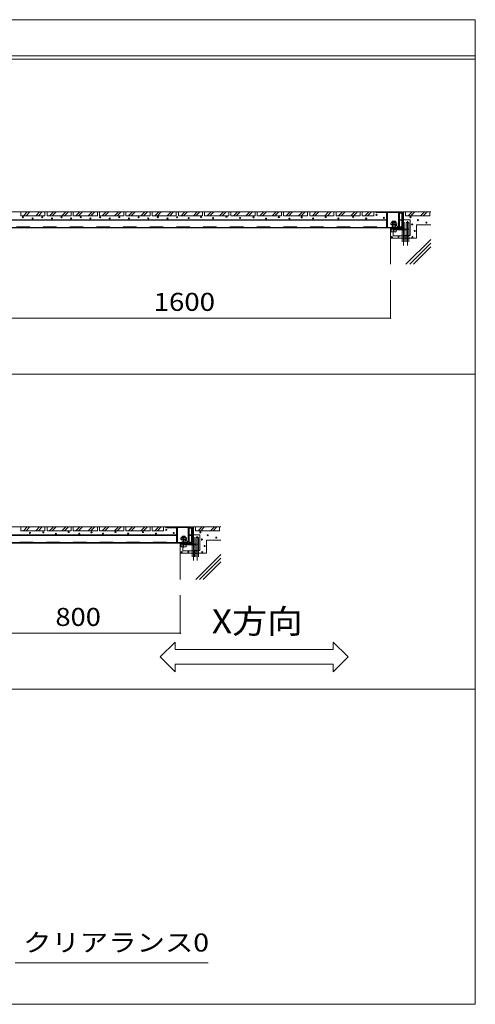
# Model space of a CAD drawing. Units: millimetres. Extents: x -5713 to 5610, y -4114 to 4041.
# Drawn here: x 3876 to 5610, y -3159 to 591 of the extents above; entities that cross this region are included whole.
import ezdxf

# ---------------------------------------------------------------- set-up
doc = ezdxf.new("R2010")
doc.units = ezdxf.units.MM
doc.header["$LTSCALE"] = 30
for name, pattern in [('JWW_CENTER1', [6.773333, 4.233333, -0.846667, 0.846667, -0.846667]), ('JWW_DASHED1', [1.693333, 0.846667, -0.846667]), ('JWW_DASHED2', [3.386667, 1.693333, -1.693333]), ('JWW_DASHED3', [3.386667, 2.54, -0.846667])]:
    doc.linetypes.add(name, pattern=pattern)
for name, color, linetype in [('4-0', 7, 'Continuous'), ('4-1', 7, 'Continuous'), ('4-2', 7, 'Continuous'), ('4-4', 7, 'Continuous'), ('4-5', 7, 'Continuous'), ('4-6', 7, 'Continuous'), ('4-7', 7, 'Continuous'), ('F-5ﾚｲﾔ', 7, 'Continuous')]:
    doc.layers.add(name, color=color, linetype=linetype)
doc.styles.add('ＭＳ ゴシック', font='txt', dxfattribs={"height": 1})

msp = doc.modelspace()

# ---------------------------------------------------------------- linework, layer by layer
at = {"layer": '4-0', "color": 7, "linetype": 'Continuous', "lineweight": 9}
for p, q in [((3879.8, -156), (3879.8, -141)), ((3889.8, -156), (3904.8, -141)), ((3899.8, -156), (3914.8, -141)), ((3936.8, -156), (3951.8, -141)), ((3946.8, -156), (3961.8, -141)), ((3971.8, -156), (3971.8, -141)), ((3979.8, -156), (3979.8, -141)), ((3989.8, -156), (4004.8, -141)), ((3999.8, -156), (4014.8, -141)), ((4036.8, -156), (4051.8, -141)), ((4046.8, -156), (4061.8, -141)), ((4071.8, -156), (4071.8, -141)), ((4079.8, -156), (4079.8, -141)), ((4089.8, -156), (4104.8, -141)), ((4099.8, -156), (4114.8, -141)), ((4136.8, -156), (4151.8, -141)), ((4146.8, -156), (4161.8, -141)), ((4171.8, -156), (4171.8, -141)), ((4179.8, -156), (4179.8, -141)), ((4189.8, -156), (4204.8, -141)), ((4199.8, -156), (4214.8, -141)), ((4236.8, -156), (4251.8, -141)), ((4246.8, -156), (4261.8, -141)), ((4271.8, -156), (4271.8, -141)), ((4279.8, -156), (4279.8, -141)), ((4289.8, -156), (4304.8, -141)), ((4299.8, -156), (4314.8, -141)), ((4336.8, -156), (4351.8, -141)), ((4346.8, -156), (4361.8, -141)), ((4371.8, -156), (4371.8, -141)), ((4379.8, -156), (4379.8, -141)), ((4389.8, -156), (4404.8, -141)), ((4399.8, -156), (4414.8, -141)), ((4436.8, -156), (4451.8, -141)), ((4446.8, -156), (4461.8, -141)), ((4471.8, -156), (4471.8, -141)), ((4479.8, -156), (4479.8, -141)), ((4489.8, -156), (4504.8, -141)), ((4499.8, -156), (4514.8, -141)), ((4536.8, -156), (4551.8, -141)), ((4546.8, -156), (4561.8, -141)), ((4571.8, -156), (4571.8, -141)), ((4579.8, -156), (4579.8, -141)), ((4589.8, -156), (4604.8, -141)), ((4599.8, -156), (4614.8, -141)), ((4636.8, -156), (4651.8, -141)), ((4646.8, -156), (4661.8, -141)), ((4671.8, -156), (4671.8, -141)), ((4679.8, -156), (4679.8, -141)), ((4689.8, -156), (4704.8, -141)), ((4699.8, -156), (4714.8, -141)), ((4736.8, -156), (4751.8, -141)), ((4746.8, -156), (4761.8, -141)), ((4771.8, -156), (4771.8, -141)), ((4779.8, -156), (4779.8, -141)), ((4789.8, -156), (4804.8, -141)), ((4799.8, -156), (4814.8, -141)), ((4836.8, -156), (4851.8, -141)), ((4846.8, -156), (4861.8, -141)), ((4871.8, -156), (4871.8, -141)), ((4879.8, -156), (4879.8, -141)), ((4889.8, -156), (4904.8, -141)), ((4899.8, -156), (4914.8, -141)), ((4936.8, -156), (4951.8, -141)), ((4946.8, -156), (4961.8, -141)), ((4971.8, -156), (4971.8, -141)), ((4979.8, -156), (4979.8, -141)), ((4989.8, -156), (5004.8, -141)), ((4999.8, -156), (5014.8, -141)), ((5036.8, -156), (5051.8, -141)), ((5046.8, -156), (5061.8, -141)), ((5071.8, -156), (5071.8, -141)), ((5079.8, -156), (5079.8, -141)), ((5089.8, -156), (5104.8, -141)), ((5099.8, -156), (5114.8, -141)), ((5151.8, -141), (5136.8, -156)), ((5146.8, -156), (5161.8, -141)), ((5171.8, -156), (5171.8, -141)), ((5179.8, -156), (5179.8, -141)), ((5204.8, -141), (5189.8, -156)), ((5214.8, -141), (5199.8, -156)), ((5223.8, -156), (5223.8, -141)), ((5344.8, -156), (5344.8, -141)), ((5369.8, -141), (5354.8, -156)), ((5379.8, -141), (5364.8, -156)), ((5401.8, -156), (5416.8, -141)), ((5411.8, -156), (5426.8, -141)), ((5436.8, -156), (5436.8, -141)), ((3879.8, -156), (3971.8, -156)), ((3979.8, -156), (4071.8, -156)), ((4079.8, -156), (4171.8, -156)), ((4179.8, -156), (4271.8, -156)), ((4279.8, -156), (4371.8, -156)), ((4379.8, -156), (4471.8, -156)), ((4479.8, -156), (4571.8, -156)), ((4579.8, -156), (4671.8, -156)), ((4679.8, -156), (4771.8, -156)), ((4779.8, -156), (4871.8, -156)), ((4879.8, -156), (4971.8, -156)), ((4979.8, -156), (5071.8, -156)), ((5079.8, -156), (5171.8, -156)), ((5179.8, -156), (5223.8, -156)), ((5189.8, -156), (5192.5, -153.4)), ((5344.8, -156), (5436.8, -156)), ((5346.8, -182.1), (5346.8, -241)), ((5354.8, -156), (5357.5, -153.4)), ((5356.8, -182.1), (5356.8, -241)), ((5331.8, -212.1), (5331.8, -241)), ((5341.8, -232), (5341.8, -241)), ((3879.8, -1356), (3879.8, -1341)), ((3889.8, -1356), (3904.8, -1341)), ((3899.8, -1356), (3914.8, -1341)), ((3936.8, -1356), (3951.8, -1341)), ((3946.8, -1356), (3961.8, -1341)), ((3971.8, -1356), (3971.8, -1341)), ((3979.8, -1356), (3979.8, -1341)), ((3989.8, -1356), (4004.8, -1341)), ((3999.8, -1356), (4014.8, -1341)), ((4036.8, -1356), (4051.8, -1341)), ((4046.8, -1356), (4061.8, -1341)), ((4071.8, -1356), (4071.8, -1341)), ((4079.8, -1356), (4079.8, -1341)), ((4089.8, -1356), (4104.8, -1341)), ((4099.8, -1356), (4114.8, -1341)), ((4136.8, -1356), (4151.8, -1341)), ((4146.8, -1356), (4161.8, -1341)), ((4171.8, -1356), (4171.8, -1341)), ((4179.8, -1356), (4179.8, -1341)), ((4189.8, -1356), (4204.8, -1341)), ((4199.8, -1356), (4214.8, -1341)), ((4236.8, -1356), (4251.8, -1341)), ((4246.8, -1356), (4261.8, -1341)), ((4271.8, -1356), (4271.8, -1341)), ((4279.8, -1356), (4279.8, -1341)), ((4289.8, -1356), (4304.8, -1341)), ((4299.8, -1356), (4314.8, -1341)), ((4351.8, -1341), (4336.8, -1356)), ((4346.8, -1356), (4361.8, -1341)), ((4371.8, -1356), (4371.8, -1341)), ((4379.8, -1356), (4379.8, -1341)), ((4404.8, -1341), (4389.8, -1356)), ((4414.8, -1341), (4399.8, -1356)), ((4423.8, -1356), (4423.8, -1341)), ((4544.8, -1356), (4544.8, -1341)), ((4569.8, -1341), (4554.8, -1356)), ((4579.8, -1341), (4564.8, -1356)), ((4601.8, -1356), (4616.8, -1341)), ((4611.8, -1356), (4626.8, -1341)), ((4636.8, -1356), (4636.8, -1341)), ((3879.8, -1356), (3971.8, -1356)), ((3979.8, -1356), (4071.8, -1356)), ((4079.8, -1356), (4171.8, -1356)), ((4179.8, -1356), (4271.8, -1356)), ((4279.8, -1356), (4371.8, -1356)), ((4379.8, -1356), (4423.8, -1356)), ((4389.8, -1356), (4392.5, -1353.4)), ((4544.8, -1356), (4636.8, -1356)), ((4546.8, -1382.1), (4546.8, -1441)), ((4554.8, -1356), (4557.5, -1353.4)), ((4556.8, -1382.1), (4556.8, -1441)), ((4531.8, -1412.1), (4531.8, -1441)), ((4541.8, -1432), (4541.8, -1441))]:
    msp.add_line(p, q, dxfattribs=at)
at = {"layer": '4-0', "color": 6, "linetype": 'Continuous', "lineweight": 9}
for p, q in [((5336.8, -141), (5440.8, -141)), ((5286.8, -207), (5286.8, -341)), ((5440.8, -191), (5386.8, -191)), ((5386.8, -241), (5386.8, -191)), ((5286.8, -241), (5386.8, -241)), ((5346.1, -341), (5440.8, -246.3)), ((5360.2, -341), (5440.8, -260.4)), ((5374.3, -341), (5440.8, -274.5)), ((4536.8, -1341), (4640.8, -1341)), ((4486.8, -1407), (4486.8, -1541)), ((4640.8, -1391), (4586.8, -1391)), ((4586.8, -1441), (4586.8, -1391)), ((4486.8, -1441), (4586.8, -1441)), ((4546.1, -1541), (4640.8, -1446.3)), ((4560.2, -1541), (4640.8, -1460.4)), ((4574.3, -1541), (4640.8, -1474.5))]:
    msp.add_line(p, q, dxfattribs=at)
at = {"layer": '4-0', "color": 7, "linetype": 'JWW_CENTER1', "lineweight": 9}
for p, q in [((5351.8, -176.4), (5351.8, -269)), ((5336.8, -204.8), (5336.8, -269)), ((4551.8, -1376.4), (4551.8, -1469)), ((4536.8, -1404.8), (4536.8, -1469))]:
    msp.add_line(p, q, dxfattribs=at)
at = {"layer": '4-0', "color": 7, "linetype": 'JWW_DASHED1', "lineweight": 9}
for p, q in [((5331.8, -241), (5331.8, -255.6)), ((5341.8, -241), (5341.8, -255.6)), ((5346.8, -241), (5346.8, -255.6)), ((5356.8, -241), (5356.8, -255.6)), ((4531.8, -1441), (4531.8, -1455.6)), ((4541.8, -1441), (4541.8, -1455.6)), ((4546.8, -1441), (4546.8, -1455.6)), ((4556.8, -1441), (4556.8, -1455.6))]:
    msp.add_line(p, q, dxfattribs=at)
at = {"layer": '4-0', "color": 6, "linetype": 'Continuous', "lineweight": 9}
for centre in [(3888.2, -161.9), (3924.9, -166.4), (3961.6, -161.9), (3998.3, -166.4), (4034.9, -161.9), (4071.6, -166.4), (4108.3, -161.9), (4145, -166.4), (4181.6, -161.9), (4218.3, -166.4), (4255, -161.9), (4291.7, -166.4), (4328.3, -161.9), (4365, -166.4), (4401.6, -161.9), (4438.4, -166.4), (4475, -161.9), (4519, -165), (4566.3, -161), (4612.1, -165.3), (4662.9, -160), (4714.7, -164.3), (4765.7, -162), (4813.7, -167), (4862.1, -160.9), (4902.5, -166.9), (4949.1, -162.1), (4992.6, -166.4), (5040.4, -160.7), (5088.7, -166.4), (5145, -160.5), (5194.6, -166.5), (5233.9, -152.5), (5262.3, -164), (5363.4, -161.7), (5369.7, -189), (5391.4, -172.9), (5424.1, -182), (5379.5, -214), (5292.8, -237.3), (5318, -235.5), (5370.6, -237.1), (3914.7, -1364.3), (3965.7, -1362), (4013.7, -1367), (4062.1, -1360.9), (4102.5, -1366.9), (4149.1, -1362.1), (4192.6, -1366.4), (4240.4, -1360.7), (4288.7, -1366.4), (4345, -1360.5), (4394.6, -1366.5), (4433.9, -1352.5), (4462.3, -1364), (4563.4, -1361.7), (4569.7, -1389), (4591.4, -1372.9), (4624.1, -1382), (4579.5, -1414), (4492.8, -1437.3), (4518, -1435.5), (4570.6, -1437.1)]:
    msp.add_circle(centre, 2, dxfattribs=at)
at = {"layer": '4-0', "color": 7, "linetype": 'Continuous', "lineweight": 9}
for centre, start, end in [((5349.3, -183.8), 33.5575, 146.449), ((5354.3, -183.8), 33.5575, 146.4425), ((5354.3, -180.5), 213.5575, 326.4425), ((5334.3, -213.8), 33.5616, 146.449), ((4549.3, -1383.8), 33.5575, 146.449), ((4554.3, -1383.8), 33.5575, 146.4425), ((4554.3, -1380.5), 213.5575, 326.4425), ((4534.3, -1413.8), 33.5616, 146.449)]:
    msp.add_arc(centre, 3, start, end, dxfattribs=at)
at = {"layer": '4-1', "color": 4, "linetype": 'Continuous', "lineweight": 9}
for p, q in [((5333.8, -201), (5333.8, -141)), ((5333.8, -141), (5336.8, -141)), ((5336.8, -201), (5336.8, -141)), ((5294.8, -177), (5293.8, -178)), ((5293.8, -178), (5305.8, -178)), ((5293.8, -180.9), (5293.8, -178)), ((5294.8, -177), (5304.9, -177)), ((5294.8, -180.9), (5294.8, -177)), ((5305.8, -178), (5304.9, -177)), ((5304.9, -180.9), (5304.9, -177)), ((5305.8, -180.9), (5305.8, -178)), ((5286.8, -204), (5286.8, -207)), ((5330.8, -204), (5286.8, -204)), ((5330.8, -207), (5286.8, -207)), ((5290.3, -217), (5290.3, -207)), ((5290.3, -217), (5309.3, -217)), ((5293.8, -207), (5293.8, -189.4)), ((5294.8, -207), (5294.8, -189.4)), ((5304.9, -207), (5304.9, -189.4)), ((5305.8, -207), (5305.8, -189.4)), ((5309.3, -217), (5309.3, -207)), ((4533.8, -1401), (4533.8, -1341)), ((4533.8, -1341), (4536.8, -1341)), ((4536.8, -1401), (4536.8, -1341)), ((4494.8, -1377), (4493.8, -1378)), ((4493.8, -1378), (4505.8, -1378)), ((4493.8, -1380.9), (4493.8, -1378)), ((4494.8, -1377), (4504.9, -1377)), ((4494.8, -1380.9), (4494.8, -1377)), ((4505.8, -1378), (4504.9, -1377)), ((4504.9, -1380.9), (4504.9, -1377)), ((4505.8, -1380.9), (4505.8, -1378)), ((4486.8, -1404), (4486.8, -1407)), ((4530.8, -1404), (4486.8, -1404)), ((4530.8, -1407), (4486.8, -1407)), ((4490.3, -1417), (4490.3, -1407)), ((4490.3, -1417), (4509.3, -1417)), ((4493.8, -1407), (4493.8, -1389.4)), ((4494.8, -1407), (4494.8, -1389.4)), ((4504.9, -1407), (4504.9, -1389.4)), ((4505.8, -1407), (4505.8, -1389.4)), ((4509.3, -1417), (4509.3, -1407))]:
    msp.add_line(p, q, dxfattribs=at)
at = {"layer": '4-1', "color": 30, "linetype": 'Continuous', "lineweight": 5}
for p, q in [((5290.5, -182.7), (5288.9, -183.7)), ((5288.9, -183.7), (5288.9, -189.4)), ((5290.5, -181.9), (5290.5, -182.7)), ((5309.1, -182.7), (5290.5, -182.7)), ((5291.5, -180.9), (5308.1, -180.9)), ((5294.3, -183.7), (5294.3, -189.4)), ((5305.3, -183.7), (5305.3, -189.4)), ((5309.1, -181.9), (5309.1, -182.7)), ((5309.1, -182.7), (5310.8, -183.7)), ((5310.8, -183.7), (5310.8, -189.4)), ((5288.9, -189.4), (5310.8, -189.4)), ((4490.5, -1382.7), (4488.9, -1383.7)), ((4488.9, -1383.7), (4488.9, -1389.4)), ((4490.5, -1381.9), (4490.5, -1382.7)), ((4509.1, -1382.7), (4490.5, -1382.7)), ((4491.5, -1380.9), (4508.1, -1380.9)), ((4494.3, -1383.7), (4494.3, -1389.4)), ((4505.3, -1383.7), (4505.3, -1389.4)), ((4509.1, -1381.9), (4509.1, -1382.7)), ((4509.1, -1382.7), (4510.8, -1383.7)), ((4510.8, -1383.7), (4510.8, -1389.4)), ((4488.9, -1389.4), (4510.8, -1389.4))]:
    msp.add_line(p, q, dxfattribs=at)
at = {"layer": '4-1', "color": 4, "linetype": 'JWW_CENTER1', "lineweight": 9}
for p, q in [((5299.8, -218.9), (5299.8, -177)), ((4499.8, -1418.9), (4499.8, -1377))]:
    msp.add_line(p, q, dxfattribs=at)
at = {"layer": '4-1', "color": 7, "linetype": 'Continuous', "lineweight": 9}
for p, q in [((5336.8, -231), (5336.8, -171)), ((5361.8, -171), (5336.8, -171)), ((5361.8, -231), (5361.8, -171)), ((5296.8, -207), (5336.8, -207)), ((5296.8, -232), (5296.8, -217)), ((5296.8, -232), (5331.8, -232)), ((5346.8, -231), (5336.8, -231)), ((5341.8, -231), (5341.8, -232)), ((5341.8, -232), (5346.8, -232)), ((5356.8, -231), (5356.8, -232)), ((5361.8, -231), (5356.8, -231)), ((4536.8, -1431), (4536.8, -1371)), ((4561.8, -1371), (4536.8, -1371)), ((4561.8, -1431), (4561.8, -1371)), ((4496.8, -1407), (4536.8, -1407)), ((4496.8, -1432), (4496.8, -1417)), ((4496.8, -1432), (4531.8, -1432)), ((4546.8, -1431), (4536.8, -1431)), ((4541.8, -1431), (4541.8, -1432)), ((4541.8, -1432), (4546.8, -1432)), ((4556.8, -1431), (4556.8, -1432)), ((4561.8, -1431), (4556.8, -1431))]:
    msp.add_line(p, q, dxfattribs=at)
at = {"layer": '4-1', "color": 7, "linetype": 'JWW_DASHED2', "lineweight": 9}
for p, q in [((5339.8, -231), (5339.8, -171)), ((5296.8, -217), (5296.8, -207)), ((5296.8, -210), (5356.8, -210)), ((5336.8, -207), (5356.8, -207)), ((5356.8, -207), (5356.8, -231)), ((4539.8, -1431), (4539.8, -1371)), ((4496.8, -1417), (4496.8, -1407)), ((4496.8, -1410), (4556.8, -1410)), ((4536.8, -1407), (4556.8, -1407)), ((4556.8, -1407), (4556.8, -1431))]:
    msp.add_line(p, q, dxfattribs=at)
at = {"layer": '4-1', "color": 6, "linetype": 'Continuous', "lineweight": 9}
for p, q in [((5320.4, -204), (5305.8, -189.4)), ((4520.4, -1404), (4505.8, -1389.4))]:
    msp.add_line(p, q, dxfattribs=at)
at = {"layer": '4-1', "color": 7, "linetype": 'JWW_DASHED3', "lineweight": 9}
for p, q in [((5331.8, -232), (5341.8, -232)), ((5346.8, -231), (5356.8, -231)), ((5346.8, -232), (5356.8, -232)), ((4531.8, -1432), (4541.8, -1432)), ((4546.8, -1431), (4556.8, -1431)), ((4546.8, -1432), (4556.8, -1432))]:
    msp.add_line(p, q, dxfattribs=at)
at = {"layer": '4-1', "color": 30, "linetype": 'Continuous', "lineweight": 5}
for centre, radius, start, end in [((5291.5, -181.9), 1, 90, 180), ((5291.1, -188.7), 6, 56.8379, 95.1918), ((5299.1, -194.7), 12, 86.4819, 113.2589), ((5300.5, -194.7), 12, 66.7411, 93.5181), ((5308.6, -188.7), 6, 84.8082, 123.1622), ((5308.1, -181.9), 1, 0, 90), ((4491.5, -1381.9), 1, 90, 180), ((4491.1, -1388.7), 6, 56.8379, 95.1918), ((4499.1, -1394.7), 12, 86.4819, 113.2589), ((4500.5, -1394.7), 12, 66.7411, 93.5181), ((4508.6, -1388.7), 6, 84.8082, 123.1622), ((4508.1, -1381.9), 1, 0, 90)]:
    msp.add_arc(centre, radius, start, end, dxfattribs=at)
at = {"layer": '4-1', "color": 4, "linetype": 'Continuous', "lineweight": 9}
for centre, radius, start, end in [((5295.1, -203.3), 13.8, 249.7785, 290.2215), ((5304.6, -203.3), 13.8, 249.7785, 290.2215), ((5330.8, -201), 3, 270, 0), ((5330.8, -201), 6, 270, 0), ((4495.1, -1403.3), 13.8, 249.7785, 290.2215), ((4504.6, -1403.3), 13.8, 249.7785, 290.2215), ((4530.8, -1401), 3, 270, 0), ((4530.8, -1401), 6, 270, 0)]:
    msp.add_arc(centre, radius, start, end, dxfattribs=at)
at = {"layer": '4-2', "color": 3, "linetype": 'Continuous', "lineweight": 9}
for p, q in [((5328.8, -141), (3661.8, -141)), ((5231.8, -141), (5231.8, -144)), ((5274.1, -144), (5231.8, -144)), ((5272.6, -144), (5272.6, -201)), ((5274.1, -141), (5274.1, -201)), ((5319.7, -201), (5319.7, -141)), ((5323.8, -144), (5319.7, -144)), ((5321.2, -144), (5321.2, -201)), ((5323.8, -144), (5323.8, -141)), ((5328.8, -142.5), (5323.8, -142.5)), ((5330.3, -199.5), (5330.3, -144)), ((5331.8, -144), (5331.8, -199.5)), ((3661.8, -201), (5328.8, -201)), ((5328.8, -202.5), (3661.8, -202.5)), ((5290.9, -201), (5290.9, -202.5)), ((5319.7, -201), (5319.7, -202.5)), ((4528.8, -1341), (2861.4, -1341)), ((4431.8, -1341), (4431.8, -1344)), ((4474.1, -1344), (4431.8, -1344)), ((4472.6, -1344), (4472.6, -1401)), ((4474.1, -1341), (4474.1, -1401)), ((4519.7, -1401), (4519.7, -1341)), ((4523.8, -1344), (4519.7, -1344)), ((4521.2, -1344), (4521.2, -1401)), ((4523.8, -1344), (4523.8, -1341)), ((4528.8, -1342.5), (4523.8, -1342.5)), ((4530.3, -1399.5), (4530.3, -1344)), ((4531.8, -1344), (4531.8, -1399.5)), ((2861.8, -1401), (4528.8, -1401)), ((4528.8, -1402.5), (2861.8, -1402.5)), ((4490.9, -1401), (4490.9, -1402.5)), ((4519.7, -1401), (4519.7, -1402.5))]:
    msp.add_line(p, q, dxfattribs=at)
for centre, radius, start, end in [((5328.8, -144), 3, 0, 90), ((5328.8, -144), 1.5, 0, 90), ((5328.8, -199.5), 1.5, 270, 0), ((5328.8, -199.5), 3, 270, 0), ((4528.8, -1344), 3, 0, 90), ((4528.8, -1344), 1.5, 0, 90), ((4528.8, -1399.5), 1.5, 270, 0), ((4528.8, -1399.5), 3, 270, 0)]:
    msp.add_arc(centre, radius, start, end, dxfattribs=at)
at = {"layer": '4-4', "color": 7, "linetype": 'Continuous', "lineweight": 9}
for p, q in [((5286.8, -545.9), (5286.8, -401)), ((3686.8, -545.9), (5286.8, -545.9)), ((4486.8, -1745.9), (4486.8, -1601)), ((3686.8, -1745.9), (4486.8, -1745.9)), ((3858.8, -3001), (4593.8, -3001))]:
    msp.add_line(p, q, dxfattribs=at)
at = {"layer": '4-4', "color": 7, "linetype": 'Continuous', "lineweight": 9, "const_width": 3}
for points in [[(5288.3, -545.9, 0.414214), (5286.8, -544.4, 0.414214), (5285.3, -545.9, 0.414214), (5286.8, -547.4, 0.414214)], [(4488.3, -1745.9, 0.414214), (4486.8, -1744.4, 0.414214), (4485.3, -1745.9, 0.414214), (4486.8, -1747.4, 0.414214)]]:
    msp.add_lwpolyline(points, format="xyb", close=True, dxfattribs=at)
at = {"layer": '4-5', "color": 7, "linetype": 'Continuous', "lineweight": 9}
for p, q in [((4410.9, -1836.3), (4467.2, -1780)), ((4467.2, -1808.2), (4467.2, -1780)), ((5125.9, -1836.3), (5069.6, -1780)), ((5069.6, -1808.2), (5069.6, -1780)), ((4410.9, -1836.3), (4467.2, -1892.5)), ((4467.2, -1808.2), (5069.6, -1808.2)), ((5125.9, -1836.3), (5069.6, -1892.5)), ((4467.2, -1864.4), (5069.6, -1864.4)), ((4467.2, -1892.5), (4467.2, -1864.4)), ((5069.6, -1892.5), (5069.6, -1864.4))]:
    msp.add_line(p, q, dxfattribs=at)
at = {"layer": '4-6', "color": 6, "linetype": 'Continuous', "lineweight": 9}
for p, q in [((5274.4, -141.5), (5274.4, -201)), ((5319.4, -141.5), (5274.4, -141.5)), ((5319.4, -143.5), (5274.4, -143.5)), ((5276.4, -143.5), (5276.4, -201)), ((5293.9, -141.5), (5293.9, -143.5)), ((5299.9, -141.5), (5299.9, -143.5)), ((5317.4, -143.5), (5317.4, -201)), ((5319.4, -141.5), (5319.4, -201)), ((5321.2, -144), (5329.7, -144)), ((5321.2, -146), (5329.7, -146)), ((5329.7, -144), (5329.7, -146)), ((5286.8, -204), (5286.8, -202.5)), ((5286.8, -202.5), (5328.8, -202.5)), ((5286.8, -204), (5328.8, -204)), ((5328.8, -204), (5328.8, -202.5)), ((4474.4, -1341.5), (4474.4, -1401)), ((4519.4, -1341.5), (4474.4, -1341.5)), ((4519.4, -1343.5), (4474.4, -1343.5)), ((4476.4, -1343.5), (4476.4, -1401)), ((4493.9, -1341.5), (4493.9, -1343.5)), ((4499.9, -1341.5), (4499.9, -1343.5)), ((4517.4, -1343.5), (4517.4, -1401)), ((4519.4, -1341.5), (4519.4, -1401)), ((4521.2, -1344), (4529.7, -1344)), ((4521.2, -1346), (4529.7, -1346)), ((4529.7, -1344), (4529.7, -1346)), ((4486.8, -1404), (4486.8, -1402.5)), ((4486.8, -1402.5), (4528.8, -1402.5)), ((4486.8, -1404), (4528.8, -1404)), ((4528.8, -1404), (4528.8, -1402.5))]:
    msp.add_line(p, q, dxfattribs=at)
at = {"layer": '4-7', "color": 30, "linetype": 'Continuous', "lineweight": 5}
for p, q in [((3660.3, -171), (5272.6, -171)), ((3660.3, -173.3), (5272.6, -173.3)), ((5330.3, -171), (5321.2, -171)), ((5321.2, -173.3), (5330.3, -173.3)), ((2860.3, -1371), (4472.6, -1371)), ((2860.3, -1373.3), (4472.6, -1373.3)), ((4530.3, -1371), (4521.2, -1371)), ((4521.2, -1373.3), (4530.3, -1373.3))]:
    msp.add_line(p, q, dxfattribs=at)
at = {"layer": '4-7', "color": 30, "linetype": 'JWW_DASHED2', "lineweight": 5}
for p, q in [((3660.3, -198.7), (5272.6, -198.7)), ((5321.2, -198.7), (5330.3, -198.7)), ((2860.3, -1398.7), (4472.6, -1398.7)), ((4521.2, -1398.7), (4530.3, -1398.7))]:
    msp.add_line(p, q, dxfattribs=at)
at = {"layer": 'F-5ﾚｲﾔ', "color": 7, "linetype": 'Continuous', "lineweight": 9}
for p, q in [((1560, 590.7), (5610, 590.7)), ((5610, 590.7), (5610, -3159.3)), ((1560, 452.7), (5610, 452.7)), ((1560, 440.7), (5610, 440.7)), ((1560, -759.3), (5610, -759.3)), ((1560, -1959.3), (5610, -1959.3)), ((1560, -3159.3), (5610, -3159.3))]:
    msp.add_line(p, q, dxfattribs=at)

# ---------------------------------------------------------------- texts
at = {"layer": '4-4', "color": 7, "linetype": 'Continuous', "lineweight": 211, "style": 'ＭＳ ゴシック'}
for s, width, p in [('1600', 1.125, (4385.6, -518.3)), ('800', 1.111111, (4011.8, -1718.3))]:
    msp.add_text(s, height=68.58, dxfattribs=dict(at, width=width)).set_placement(p)
at = {"layer": '4-4', "color": 7, "linetype": 'Continuous', "lineweight": 9, "style": 'ＭＳ ゴシック', "width": 1.153846}
msp.add_text('クリアランス0', height=68.58, dxfattribs=at).set_placement((3888.8, -2958.3))
at = {"layer": '4-5', "color": 2, "linetype": 'Continuous', "lineweight": 211, "style": 'ＭＳ ゴシック', "width": 1.075}
msp.add_text('X方向', height=91.44, dxfattribs=at).set_placement((4607.2, -1746.2))

doc.saveas('drawing.dxf')
